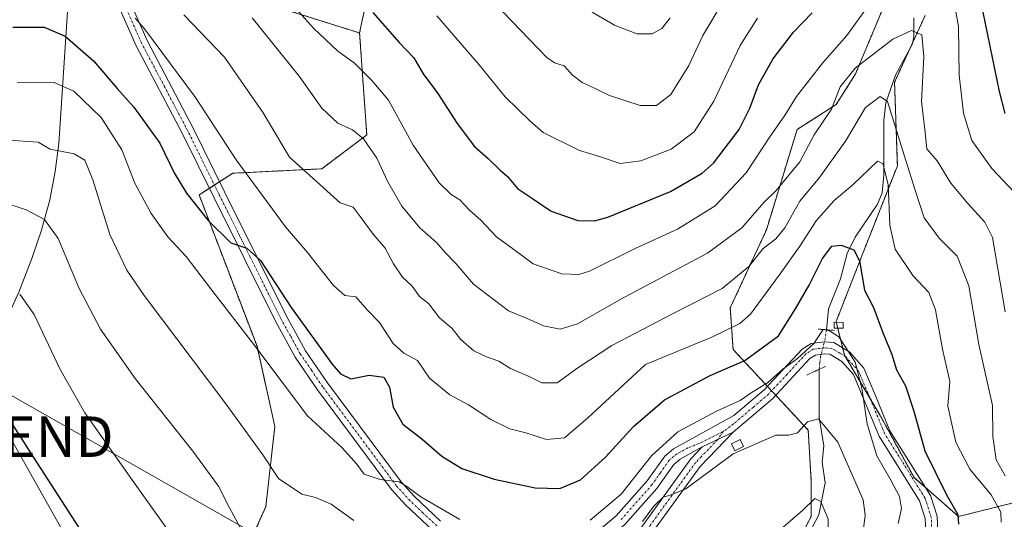
# Model space of a CAD drawing. Units: metres. Extents: x 599727 to 603161, y 4789315 to 4791679.
# Drawn here: x 602104 to 602347, y 4790730 to 4790853 of the extents above; entities that cross this region are included whole.
import ezdxf
from ezdxf.enums import TextEntityAlignment as Align

# ---------------------------------------------------------------- set-up
doc = ezdxf.new("R2010")
doc.units = ezdxf.units.M
doc.header["$MEASUREMENT"] = 0
for name, pattern in [('TRAZO_Y_PUNTO', [1, 0.5, -0.25, 0, -0.25]), ('TRAZOS', [0.75, 0.5, -0.25]), ('TRAZOS2', [0.375, 0.25, -0.125])]:
    doc.linetypes.add(name, pattern=pattern)
doc.layers.get('0').update_dxf_attribs({"lineweight": 5})
for name, color, linetype, lineweight in [('Arbolado forestal', 92, 'TRAZOS', 0), ('Arbolado forestal CxS', 92, 'Continuous', 0), ('Corriente natural lineal', 142, 'Continuous', 13), ('Corriente natural lineal oculto', 19, 'TRAZO_Y_PUNTO', 13), ('Curva de nivel maestra', 36, 'Continuous', 30), ('Curva de nivel normal', 36, 'Continuous', 0), ('Depósito genérico', 232, 'Continuous', 0), ('Depósito genérico Cxs', 232, 'Continuous', 0), ('Pista pavimentada', 135, 'Continuous', 13), ('Pista pavimentada Cxs', 135, 'Continuous', 0), ('Pista pavimentada eje', 135, 'TRAZO_Y_PUNTO', 0), ('Prado', 92, 'Continuous', 0), ('Prado CxS', 92, 'Continuous', 0), ('Puente lineal', 2, 'TRAZOS2', 0), ('Tendido', 6, 'Continuous', 0), ('Torre de tendido puntual', 7, 'Continuous', 0)]:
    doc.layers.add(name, color=color, linetype=linetype, lineweight=lineweight)

# ---------------------------------------------------------------- blocks, each defined once
blk = doc.blocks.new('*U163')
at = {"layer": 'Arbolado forestal CxS', "color": 92, "linetype": 'Continuous', "lineweight": 0}
for points in [[(602368.51, 4790738.8, 293.88), (602335.51, 4790730.55, 275.73), (602324.5, 4790740.18, 271.92), (602316.25, 4790755.31, 270.61), (602307.31, 4790770.43, 269.86), (602305.25, 4790778.69, 270.8), (602311.44, 4790794.5, 275.46), (602320.38, 4790817.19, 283.1), (602319.69, 4790837.82, 286.21), (602327.25, 4790854.32, 292.04)], [(602316.94, 4790856.39, 293.21), (602310.06, 4790839.88, 289.28), (602305.25, 4790832.32, 289.86), (602295.62, 4790826.13, 292.36), (602288.06, 4790801.38, 287.04), (602279.12, 4790782.12, 282.56), (602279.81, 4790771.81, 277.19), (602298.37, 4790751.87, 264.56), (602299.06, 4790739.49, 261.79), (602299.06, 4790730.55, 259.54), (602292.87, 4790718.18, 256.32)], [(602158.97, 4790720.89, 257.88), (602164.47, 4790732.99, 262.37), (602166.67, 4790752.79, 266.83), (602162.27, 4790772.59, 270.04), (602147.97, 4790809.99, 275.62), (602156.26, 4790815.34, 278.61), (602178.25, 4790816.44, 285.82), (602189.36, 4790824.79, 290.54), (602187.59, 4790849.99, 297.13), (602191.09, 4790866.38, 303.77)]]:
    blk.add_polyline3d(points, dxfattribs=at)
blk = doc.blocks.new('*U183')
at = {"layer": 'Curva de nivel normal', "color": 36, "linetype": 'Continuous', "lineweight": 0}
blk.add_polyline3d([(602144.22, 4790854.47, 285), (602154.2, 4790844, 285), (602163.79, 4790830.29, 285), (602170.31, 4790819.31, 285), (602182.82, 4790808.06, 285), (602186, 4790807, 285), (602187.97, 4790804.31, 285), (602190.95, 4790800.26, 285), (602193.92, 4790796.8, 285), (602195.94, 4790792.94, 285), (602198.22, 4790789.64, 285), (602200.55, 4790787.46, 285), (602202.37, 4790784.92, 285), (602204.72, 4790783.12, 285), (602207.33, 4790779.63, 285), (602210.37, 4790777.05, 285), (602212.57, 4790774.26, 285), (602215.81, 4790771.49, 285), (602218.9, 4790769.95, 285), (602221.95, 4790768.94, 285), (602224.84, 4790767.12, 285), (602229.5, 4790765.16, 285), (602232.6, 4790763.53, 285), (602236.36, 4790763.56, 285), (602241.45, 4790767.28, 285), (602249.91, 4790772.83, 285), (602264.82, 4790780.63, 285), (602277.09, 4790786.83, 285), (602283.67, 4790792.3, 285), (602287.22, 4790796.74, 285), (602290.38, 4790799.12, 285), (602292.62, 4790801.89, 285), (602296.3, 4790808.46, 285), (602301.16, 4790814.27, 285), (602307.59, 4790823.3, 285), (602312.52, 4790831.56, 285), (602316.13, 4790834.29, 285), (602317.92, 4790833.09, 285), (602322.08, 4790819.77, 285), (602324.68, 4790811.38, 285), (602326.99, 4790804.29, 285), (602330.7, 4790799.28, 285), (602335.13, 4790794.87, 285), (602338.03, 4790787.53, 285), (602340.5, 4790773, 285), (602343.88, 4790757.95, 285), (602343.97, 4790750.34, 285), (602344.8, 4790744.51, 285), (602346.99, 4790740.58, 285)], dxfattribs=at)
blk = doc.blocks.new('*U215')
at = {"layer": 'Curva de nivel normal', "color": 36, "linetype": 'Continuous', "lineweight": 0}
blk.add_polyline3d([(602103.66, 4790785.46, 255), (602107.24, 4790780.48, 255), (602113.6, 4790767, 255), (602119.73, 4790756.12, 255), (602131.34, 4790739.69, 255), (602144.03, 4790721.89, 255), (602153.34, 4790714.2, 255), (602159.14, 4790709.08, 255), (602159.836, 4790708.5545, 255)], dxfattribs=at)
blk = doc.blocks.new('*U219')
at = {"layer": 'Curva de nivel normal', "color": 36, "linetype": 'Continuous', "lineweight": 0}
for points in [[(602311.81, 4790725.5, 265), (602312.46, 4790730.89, 265), (602311.95, 4790734.69, 265), (602305.66, 4790748.9, 265), (602300.92, 4790754.68, 265), (602298.16, 4790753.93, 265), (602295.68, 4790751.23, 265), (602293.59, 4790750.67, 265), (602290.39, 4790750.63, 265), (602279.85, 4790746.02, 265), (602268.18, 4790737.36, 265), (602264.27, 4790735.78, 265), (602262.53, 4790735.35, 265), (602260.27, 4790733.1, 265), (602257.42, 4790729.31, 265)], [(602186.18, 4790729.54, 265), (602180.54, 4790733.58, 265), (602176.69, 4790735.22, 265), (602173.33, 4790736.08, 265), (602167.57, 4790739.93, 265), (602163.67, 4790745.79, 265), (602154.6, 4790758.38, 265), (602134.38, 4790785.15, 265), (602130.13, 4790791.41, 265), (602125.9, 4790800.23, 265), (602121.73, 4790813.73, 265), (602119.78, 4790818.61, 265), (602117.15, 4790820.12, 265), (602111.22, 4790821.29, 265), (602108.26, 4790823.05, 265), (602100.89, 4790823.48, 265)]]:
    blk.add_polyline3d(points, dxfattribs=at)
blk = doc.blocks.new('*U221')
at = {"layer": 'Curva de nivel normal', "color": 36, "linetype": 'Continuous', "lineweight": 0}
for points in [[(602103.08, 4790837.82, 270), (602112.16, 4790837.72, 270), (602117.01, 4790835.61, 270), (602123.82, 4790829.1, 270), (602128.88, 4790821.12, 270), (602132.09, 4790812.88, 270), (602136.13, 4790805.36, 270), (602140.25, 4790799.61, 270), (602144.74, 4790794.75, 270), (602151.11, 4790786.44, 270), (602161.7, 4790772.7, 270), (602174.74, 4790755.42, 270), (602183.31, 4790747.49, 270), (602186.87, 4790743.5, 270), (602188.73, 4790741.04, 270), (602192.66, 4790739.65, 270), (602197.35, 4790739.12, 270), (602199.22, 4790737.92, 270), (602202.69, 4790735.38, 270), (602212.33, 4790729.83, 270)], [(602244.52, 4790729.64, 270), (602252.18, 4790736.05, 270), (602259.65, 4790745.52, 270), (602266.17, 4790751.46, 270), (602275.7, 4790756.54, 270), (602281.59, 4790759.23, 270), (602284.54, 4790761.29, 270), (602288.29, 4790763.57, 270), (602292.1, 4790766.93, 270), (602295.75, 4790769.55, 270), (602299.76, 4790773.28, 270), (602302.05, 4790776.72, 270), (602303.64, 4790776.41, 270), (602305.9, 4790774.92, 270), (602307.62, 4790772.31, 270), (602309.98, 4790768.67, 270), (602311.62, 4790762.23, 270), (602312.9, 4790753.46, 270), (602315.3, 4790745.54, 270), (602318.8, 4790739.54, 270), (602320.92, 4790735.45, 270), (602321.44, 4790732.5, 270), (602320.59, 4790728.78, 270)]]:
    blk.add_polyline3d(points, dxfattribs=at)
blk = doc.blocks.new('*U223')
at = {"layer": 'Curva de nivel normal', "color": 36, "linetype": 'Continuous', "lineweight": 0}
blk.add_polyline3d([(602277.36, 4790857.8, 310), (602272.38, 4790849.4, 310), (602268.86, 4790841.94, 310), (602264.48, 4790834.8, 310), (602260.94, 4790832.07, 310), (602256.9, 4790832.07, 310), (602249.29, 4790834.52, 310), (602245.8, 4790836.27, 310), (602242.52, 4790837.74, 310), (602240.19, 4790839.6, 310), (602238.08, 4790841.89, 310), (602235.75, 4790842.63, 310), (602233.83, 4790843.9, 310), (602212.19, 4790866.48, 310)], dxfattribs=at)
blk = doc.blocks.new('*U227')
at = {"layer": 'Curva de nivel normal', "color": 36, "linetype": 'Continuous', "lineweight": 0}
blk.add_polyline3d([(602264.27, 4790853.74, 315), (602262.2, 4790851.13, 315), (602259.87, 4790849.76, 315), (602256.01, 4790849.75, 315), (602250.54, 4790851.88, 315), (602245, 4790855.16, 315)], dxfattribs=at)
blk = doc.blocks.new('*U238')
at = {"layer": 'Curva de nivel normal', "color": 36, "linetype": 'Continuous', "lineweight": 0}
for points in [[(602303.36, 4790725.54, 260), (602303.33, 4790729.88, 260), (602301.46, 4790734.26, 260), (602300.02, 4790735.02, 260), (602297, 4790732.12, 260), (602290.43, 4790726.46, 260)], [(602158.13, 4790727.8, 260), (602155.49, 4790732.7, 260), (602152.73, 4790738.07, 260), (602146.42, 4790746.68, 260), (602132.14, 4790764.64, 260), (602123.62, 4790776.85, 260), (602118.38, 4790786.86, 260), (602113.15, 4790799.24, 260), (602109.79, 4790803.88, 260), (602105.24, 4790806.34, 260), (602099.26, 4790808.25, 260)]]:
    blk.add_polyline3d(points, dxfattribs=at)
blk = doc.blocks.new('*U255')
at = {"layer": 'Curva de nivel normal', "color": 36, "linetype": 'Continuous', "lineweight": 0}
for points in [[(602162.04, 4790867.06, 295), (602176.23, 4790851.22, 295), (602182.21, 4790845.53, 295), (602186.28, 4790842.61, 295), (602190.61, 4790838.28, 295), (602194.69, 4790833.36, 295), (602200.84, 4790822.25, 295), (602207.27, 4790813, 295), (602210.21, 4790810.09, 295), (602212.36, 4790808.75, 295), (602214.78, 4790806.1, 295), (602217.55, 4790803.72, 295), (602221.36, 4790799.65, 295), (602225.67, 4790796.5, 295), (602230.47, 4790792.96, 295), (602237.57, 4790790.47, 295), (602241.74, 4790790.35, 295), (602244.34, 4790791.18, 295), (602255.64, 4790796.76, 295), (602266.11, 4790801.52, 295), (602275.42, 4790807.26, 295), (602283.04, 4790815.46, 295), (602288.92, 4790824.34, 295), (602292.64, 4790829.76, 295), (602295.48, 4790834.33, 295), (602301.92, 4790842.52, 295), (602307.9, 4790849.33, 295), (602312.85, 4790856.24, 295)], [(602333, 4790865.35, 295), (602335.44, 4790851.6, 295), (602335.63, 4790839.56, 295), (602336.68, 4790830.18, 295), (602338.8, 4790823.43, 295), (602343.71, 4790816.48, 295), (602351.88, 4790807.83, 295)]]:
    blk.add_polyline3d(points, dxfattribs=at)
blk = doc.blocks.new('*U256')
at = {"layer": 'Curva de nivel normal', "color": 36, "linetype": 'Continuous', "lineweight": 0}
blk.add_polyline3d([(602285.81, 4790853.61, 305), (602281.57, 4790846.93, 305), (602275.1, 4790833.15, 305), (602270.18, 4790825.53, 305), (602264.49, 4790821.33, 305), (602257, 4790818.38, 305), (602251.94, 4790817.78, 305), (602246.8, 4790819.48, 305), (602241.93, 4790820.94, 305), (602232.9, 4790825.39, 305), (602229.62, 4790828.32, 305), (602223.51, 4790834.18, 305), (602217.14, 4790842.14, 305), (602206.68, 4790854.2, 305)], dxfattribs=at)
blk = doc.blocks.new('*U260')
at = {"layer": 'Curva de nivel normal', "color": 36, "linetype": 'Continuous', "lineweight": 0}
blk.add_polyline3d([(602132.18, 4790853.65, 280), (602134.5, 4790850.99, 280), (602147.04, 4790834.02, 280), (602157.11, 4790818.69, 280), (602169.27, 4790802.14, 280), (602174.77, 4790795.78, 280), (602181.12, 4790787.64, 280), (602183.95, 4790785.1, 280), (602186.64, 4790784.78, 280), (602189.44, 4790781.64, 280), (602192.49, 4790778.5, 280), (602195.88, 4790773.3, 280), (602198.52, 4790770.87, 280), (602201.86, 4790769.07, 280), (602204.86, 4790764.68, 280), (602209.86, 4790760.61, 280), (602214.52, 4790758.16, 280), (602219.98, 4790754.48, 280), (602224.66, 4790752.22, 280), (602228.62, 4790751.21, 280), (602233.78, 4790749.58, 280), (602238.17, 4790749.99, 280), (602243.87, 4790754.8, 280), (602258.18, 4790768.12, 280), (602274.53, 4790774.88, 280), (602281.44, 4790778.23, 280), (602284.1, 4790780.5, 280), (602291.2, 4790790.19, 280), (602296.26, 4790797.29, 280), (602300.34, 4790803.57, 280), (602304.76, 4790808.62, 280), (602309.47, 4790812.56, 280), (602315.45, 4790818.31, 280), (602316.76, 4790817.71, 280), (602318.1, 4790812.56, 280), (602318.56, 4790802.53, 280), (602319.84, 4790796.56, 280), (602324.18, 4790790.06, 280), (602328.13, 4790785.91, 280), (602329.77, 4790781.62, 280), (602331.52, 4790771.88, 280), (602333.36, 4790763.87, 280), (602332.8, 4790757.84, 280), (602334.83, 4790748.87, 280), (602338.24, 4790742.28, 280), (602343.51, 4790735.88, 280), (602345.96, 4790731.64, 280), (602346, 4790729.16, 280)], dxfattribs=at)
blk = doc.blocks.new('*U268')
at = {"layer": 'Curva de nivel normal', "color": 36, "linetype": 'Continuous', "lineweight": 0}
blk.add_polyline3d([(602161.09, 4790853.75, 290), (602172.69, 4790839.31, 290), (602178.24, 4790831.42, 290), (602182.2, 4790827.73, 290), (602185.86, 4790826.06, 290), (602188.52, 4790823.84, 290), (602191.87, 4790819.05, 290), (602194.6, 4790813.2, 290), (602198.05, 4790807.24, 290), (602202.44, 4790801.84, 290), (602206.6, 4790798.27, 290), (602208.74, 4790795.75, 290), (602211.34, 4790793.07, 290), (602215.73, 4790787.96, 290), (602224.35, 4790781.36, 290), (602229.52, 4790779.2, 290), (602232.98, 4790777.66, 290), (602237.1, 4790776.79, 290), (602241.4, 4790778.18, 290), (602253.04, 4790784.69, 290), (602273.53, 4790795.57, 290), (602282.01, 4790801.87, 290), (602287.42, 4790808.08, 290), (602290.42, 4790811.04, 290), (602296.32, 4790818.2, 290), (602299.81, 4790824.86, 290), (602304.08, 4790831.19, 290), (602306.25, 4790836.68, 290), (602309.96, 4790841.26, 290), (602319.3, 4790848.47, 290), (602323.9, 4790850.59, 290), (602326.42, 4790849.57, 290), (602326.89, 4790844.13, 290), (602326.36, 4790833.07, 290), (602327.14, 4790826.17, 290), (602327.68, 4790821.36, 290), (602330.24, 4790818.4, 290), (602333.55, 4790812.92, 290), (602337.82, 4790807.85, 290), (602342.01, 4790803.25, 290), (602343.85, 4790799.48, 290), (602347.02, 4790781.12, 290)], dxfattribs=at)
blk = doc.blocks.new('*U272')
at = {"layer": 'Curva de nivel maestra', "color": 36, "linetype": 'Continuous', "lineweight": 30}
blk.add_polyline3d([(602101, 4790754.68, 250), (602106.34, 4790746.26, 250), (602118.22, 4790727.89, 250), (602125.33, 4790717.68, 250), (602132.9, 4790712.24, 250), (602136.18, 4790710.99, 250), (602138.36, 4790709.73, 250), (602140.81, 4790707.3, 250), (602142.19, 4790705.04, 250), (602144.33, 4790703.01, 250), (602147.96, 4790701.24, 250), (602149.72, 4790700.95, 250)], dxfattribs=at)
blk = doc.blocks.new('*U278')
at = {"layer": 'Curva de nivel maestra', "color": 36, "linetype": 'Continuous', "lineweight": 30}
blk.add_polyline3d([(602102.01, 4790851.4, 275), (602109.67, 4790851.44, 275), (602114.88, 4790849.21, 275), (602121.89, 4790843.15, 275), (602127.74, 4790836.3, 275), (602131.88, 4790831.7, 275), (602138.24, 4790822.77, 275), (602141.84, 4790815.47, 275), (602144.82, 4790810.39, 275), (602150.2, 4790803.65, 275), (602155.83, 4790798.13, 275), (602159.72, 4790796.8, 275), (602163.11, 4790793.82, 275), (602170.71, 4790782.14, 275), (602180.8, 4790768.14, 275), (602182.85, 4790765.81, 275), (602185.46, 4790764.59, 275), (602189.98, 4790765.49, 275), (602193.6, 4790764.93, 275), (602194.99, 4790762.52, 275), (602195.92, 4790757.54, 275), (602198.24, 4790753.34, 275), (602202.93, 4790749.7, 275), (602207.92, 4790745.47, 275), (602212.84, 4790742.4, 275), (602220.86, 4790739.8, 275), (602230.98, 4790737.61, 275), (602237, 4790737.49, 275), (602242.15, 4790739.63, 275), (602248.33, 4790745.18, 275), (602255.19, 4790752.8, 275), (602262.89, 4790759.38, 275), (602274.12, 4790765.41, 275), (602282.68, 4790769.11, 275), (602291.02, 4790775.17, 275), (602295.24, 4790781.87, 275), (602298.56, 4790787.7, 275), (602301.92, 4790794.3, 275), (602304.18, 4790797.36, 275), (602306.51, 4790797.59, 275), (602309.65, 4790796.4, 275), (602311.02, 4790793.7, 275), (602312.26, 4790786.44, 275), (602314.46, 4790782.18, 275), (602316.9, 4790775.73, 275), (602319.02, 4790770.6, 275), (602320.16, 4790766.8, 275), (602322.38, 4790762.8, 275), (602324.48, 4790756.55, 275), (602327.13, 4790746.77, 275), (602332.5, 4790735.88, 275), (602335.32, 4790731.03, 275), (602335.44, 4790728.68, 275)], dxfattribs=at)
blk = doc.blocks.new('*U289')
at = {"layer": 'Curva de nivel maestra', "color": 36, "linetype": 'Continuous', "lineweight": 30}
for points in [[(602190.86, 4790855.02, 300), (602197.36, 4790847.68, 300), (602200.97, 4790843.87, 300), (602203.25, 4790839.92, 300), (602206.94, 4790835.01, 300), (602211.67, 4790827.64, 300), (602215.98, 4790821.94, 300), (602219.38, 4790818.95, 300), (602222.28, 4790816.09, 300), (602224.15, 4790814.5, 300), (602226.55, 4790811.56, 300), (602230.3, 4790809.09, 300), (602234.88, 4790806.01, 300), (602241.52, 4790803.64, 300), (602245.62, 4790803.59, 300), (602248.86, 4790804.5, 300), (602264.39, 4790810.8, 300), (602272.15, 4790815.35, 300), (602275.01, 4790817.85, 300), (602281.33, 4790826.16, 300), (602283.99, 4790831.39, 300), (602286.09, 4790837.16, 300), (602289.6, 4790843.52, 300), (602294.75, 4790850.22, 300), (602299.36, 4790854.98, 300)], [(602340.3, 4790860.81, 300), (602345.5, 4790835.53, 300), (602346.93, 4790830.08, 300)]]:
    blk.add_polyline3d(points, dxfattribs=at)
blk = doc.blocks.new('5TTEND')
blk.add_text('5TTEND', height=10).set_placement((0, 0), align=Align.MIDDLE_CENTER)

msp = doc.modelspace()

# ---------------------------------------------------------------- linework, layer by layer
at = {"layer": 'Arbolado forestal', "color": 92, "linetype": 'TRAZOS', "lineweight": 0}
for points in [[(602126.52, 4790869.16, 281.96), (602187.59, 4790849.99, 297.13)], [(602187.59, 4790849.99, 297.13), (602191.09, 4790866.38, 303.77)], [(602316.94, 4790856.39, 293.21), (602310.06, 4790839.88, 289.28), (602305.25, 4790832.32, 289.86), (602295.62, 4790826.13, 292.36), (602288.06, 4790801.38, 287.04), (602279.12, 4790782.12, 282.56), (602279.81, 4790771.81, 277.19), (602288.3, 4790762.68, 269.51), (602289.33, 4790761.58, 268.86), (602290.35, 4790760.49, 268.27), (602298.37, 4790751.87, 264.56), (602299.06, 4790739.49, 261.79), (602299.06, 4790730.55, 259.54), (602292.87, 4790718.18, 256.32)], [(602385.62, 4790747.55, 304.65), (602368.51, 4790738.81, 293.88), (602335.51, 4790730.55, 275.73), (602327.38, 4790737.67, 272.56), (602324.5, 4790740.18, 271.92), (602316.25, 4790755.31, 270.61), (602313.62, 4790759.76, 270.31), (602307.53, 4790770.06, 269.87), (602307.31, 4790770.43, 269.86), (602306.87, 4790772.22, 269.88), (602305.65, 4790777.09, 270.56), (602305.29, 4790778.54, 270.78), (602305.25, 4790778.69, 270.8), (602311.44, 4790794.5, 275.46), (602320.38, 4790817.19, 283.1), (602319.69, 4790837.82, 286.21), (602323.6, 4790846.37, 288.63), (602324.18, 4790847.62, 289.03), (602327.25, 4790854.32, 292.04)], [(602158.97, 4790720.89, 257.88), (602164.47, 4790732.99, 262.37), (602166.67, 4790752.79, 266.83), (602162.27, 4790772.59, 270.04), (602147.97, 4790809.99, 275.62), (602150.48, 4790811.61, 276.38), (602151.75, 4790812.43, 276.71), (602153.02, 4790813.25, 277.14), (602156.26, 4790815.34, 278.61), (602178.25, 4790816.44, 285.82), (602189.36, 4790824.79, 290.54), (602187.59, 4790849.99, 297.13)]]:
    msp.add_polyline3d(points, dxfattribs=at)
at = {"layer": 'Arbolado forestal CxS', "color": 92, "linetype": 'Continuous', "lineweight": 0}
for points in [[(602191.09, 4790866.38, 303.77), (602187.59, 4790849.99, 297.13), (602126.06, 4790869.3, 281.92)], [(602292.87, 4790718.18, 256.32), (602299.06, 4790730.55, 259.54), (602299.06, 4790739.49, 261.79), (602298.37, 4790751.87, 264.56), (602279.81, 4790771.81, 277.19), (602279.12, 4790782.12, 282.56), (602288.06, 4790801.38, 287.04), (602295.62, 4790826.13, 292.36), (602305.25, 4790832.32, 289.86), (602310.06, 4790839.88, 289.28), (602316.94, 4790856.39, 293.21)], [(602327.25, 4790854.32, 292.04), (602319.69, 4790837.82, 286.21), (602320.38, 4790817.19, 283.1), (602311.44, 4790794.5, 275.46), (602305.25, 4790778.69, 270.8), (602307.31, 4790770.43, 269.86), (602316.25, 4790755.31, 270.61), (602324.5, 4790740.18, 271.92), (602335.51, 4790730.55, 275.73), (602368.51, 4790738.8, 293.88)]]:
    msp.add_polyline3d(points, dxfattribs=at)
at = {"layer": 'Corriente natural lineal', "color": 142, "linetype": 'Continuous', "lineweight": 13}
for points in [[(602118.13, 4790873, 282.54), (602115.48, 4790855.21, 278.1), (602113.32, 4790822.71, 265.4), (602112.45, 4790815.74, 263.25), (602111.11, 4790808.77, 261.16), (602109.08, 4790801.3, 259.23), (602106.67, 4790794.27, 257.38), (602103.45, 4790785.93, 254.74), (602097.97, 4790774.03, 250.66), (602096.44, 4790767.16, 249.2), (602095.78, 4790764.9, 248.44), (602092.86, 4790759.45, 246.43), (602082, 4790742.63, 242.52), (602079.96, 4790738.65, 241.7), (602078.89, 4790736.02, 240.84)], [(602324.44, 4790853.7, 291.56), (602324.47, 4790849.01, 289.46), (602324.11, 4790847.3, 288.95), (602319.91, 4790839.58, 286.59), (602317.57, 4790832.77, 284.25), (602317.02, 4790828.33, 282.59), (602317.04, 4790814.98, 279.6), (602316.63, 4790810.49, 278.93), (602315.48, 4790807.74, 278.66), (602309.98, 4790799.54, 276.06), (602307.95, 4790795.55, 274.65), (602306.3, 4790789.29, 272.39), (602303.41, 4790781.83, 271.09), (602302.84, 4790776.69, 270.08)], [(602301.06, 4790766.88, 267.88), (602301.08, 4790755.02, 265.13), (602302.22, 4790747.98, 262.96), (602301.8, 4790743.97, 262.37), (602302.53, 4790738.89, 261.59), (602301, 4790731, 259.6), (602297.87, 4790725.06, 258.36), (602296.45, 4790719.23, 256.73), (602294.94, 4790716.02, 256.68), (602293.47, 4790713.74, 256.52), (602288.72, 4790708.13, 254.47), (602286.32, 4790703.26, 252.38), (602284.76, 4790701.22, 252.07), (602282.17, 4790699.42, 251.04), (602269.19, 4790694.48, 248.74), (602265.73, 4790692.81, 248.03), (602263.14, 4790690.86, 247.94), (602261.62, 4790689.06, 247.8)]]:
    msp.add_polyline3d(points, dxfattribs=at)
at = {"layer": 'Corriente natural lineal oculto', "color": 19, "linetype": 'TRAZO_Y_PUNTO', "lineweight": 13}
msp.add_polyline3d([(602302.84, 4790776.69, 270.08), (602302.59, 4790774.5, 269.81), (602301.43, 4790770.15, 268.83), (602301.24, 4790768.56, 268.46), (602301.06, 4790766.88, 267.88)], dxfattribs=at)
at = {"layer": 'Depósito genérico', "color": 232, "linetype": 'Continuous', "lineweight": 0}
for points in [[(602307.03, 4790778.49, 283.31), (602306.98, 4790777.06, 280.95), (602304.76, 4790777.11, 285.44), (602304.8, 4790778.55, 286.3), (602307.03, 4790778.49, 283.31)], [(602282.39, 4790747.84, 266.04), (602280.22, 4790746.8, 265.52), (602279.42, 4790748.51, 266.55), (602281.6, 4790749.54, 267.01), (602282.39, 4790747.84, 266.04)]]:
    msp.add_polyline3d(points, dxfattribs=at)
at = {"layer": 'Depósito genérico Cxs', "color": 232, "linetype": 'Continuous', "lineweight": 0}
for points in [[(602307.03, 4790778.49, 283.31), (602306.98, 4790777.06, 280.95), (602304.76, 4790777.11, 285.44), (602304.8, 4790778.55, 286.3), (602307.03, 4790778.49, 283.31)], [(602282.39, 4790747.84, 266.04), (602280.22, 4790746.8, 265.52), (602279.42, 4790748.51, 266.55), (602281.6, 4790749.54, 267.01), (602282.39, 4790747.84, 266.04)]]:
    msp.add_polyline3d(points, close=True, dxfattribs=at)
at = {"layer": 'Pista pavimentada', "color": 135, "linetype": 'Continuous', "lineweight": 13}
for points in [[(602272.18, 4790747.72, 266.07), (602266.78, 4790744.75, 265.85), (602265.15, 4790743.42, 266), (602260.97, 4790737.46, 265.94), (602253.06, 4790728.54, 266.64), (602249.08, 4790725.17, 266.38), (602243.23, 4790721.75, 266.62), (602236.58, 4790719.47, 267.38), (602233.9, 4790718.94, 267.21), (602228.71, 4790718.61, 267.25), (602224.68, 4790718.9, 267.39), (602219.63, 4790719.85, 267.31), (602217.04, 4790720.63, 267.37), (602212.14, 4790722.78, 267.85), (602205.73, 4790727.03, 268.22), (602198.91, 4790733.43, 268.81), (602195.5, 4790737.22, 269.38), (602177.21, 4790761.81, 271.87), (602171.67, 4790769.93, 272.47), (602166.79, 4790778.78, 272.96), (602151.56, 4790809.43, 276.34), (602143.85, 4790825.08, 277.26), (602132.43, 4790846.79, 278.89), (602127.96, 4790856.85, 280.14)], [(602130.74, 4790857.99, 280.34), (602135.13, 4790848.1, 279.43), (602146.53, 4790826.44, 277.82), (602154.25, 4790810.76, 276.88), (602169.44, 4790780.18, 273.79), (602174.22, 4790771.5, 273.15), (602179.65, 4790763.55, 272.54), (602197.82, 4790739.12, 270.19), (602201.05, 4790735.53, 269.73), (602207.6, 4790729.39, 269.08)], [(602247.34, 4790727.63, 267.6), (602250.96, 4790730.69, 268.48), (602258.61, 4790739.32, 267.25), (602262.93, 4790745.49, 267.73), (602265.1, 4790747.25, 267.17), (602280.04, 4790755.47, 268.05), (602287.53, 4790761.85, 269.35), (602296.84, 4790771.86, 270.44), (602299.07, 4790773.31, 270.33), (602302.35, 4790773.73, 269.71), (602304.67, 4790773.55, 269.8), (602308.63, 4790771.15, 270.05), (602312.1, 4790767.22, 270.19), (602314.89, 4790760.62, 270.66), (602318.55, 4790751.75, 271.51), (602328.59, 4790735.73, 272.89), (602330.24, 4790730.61, 272.85), (602330.48, 4790724.57, 274.15)], [(602323.63, 4790615.78, 271.3), (602318.2, 4790628.79, 270.83), (602315.7, 4790643.66, 271.41), (602315.71, 4790658.27, 271.81), (602316.71, 4790673.15, 272.12), (602320.53, 4790698.4, 272.9), (602320.49, 4790702.78, 273.04), (602327.46, 4790724.97, 273.44), (602327.26, 4790730.08, 272.7), (602325.85, 4790734.45, 271.94), (602315.87, 4790750.37, 270.45), (602312.12, 4790759.46, 269.98), (602309.53, 4790765.6, 269.56), (602306.69, 4790768.82, 269.75), (602303.72, 4790770.61, 269.31), (602302.42, 4790770.72, 269.11), (602300.13, 4790770.42, 269.18), (602298.78, 4790769.54, 269.18), (602289.6, 4790759.68, 268.11), (602279.84, 4790751.36, 266.44)], [(602279.84, 4790751.36, 266.44), (602271.69, 4790742.88, 265.4), (602255.67, 4790720.71, 262.58)], [(602272.18, 4790747.72, 266.07), (602279.84, 4790751.36, 266.44)], [(602272.18, 4790747.72, 266.07), (602279.84, 4790751.36, 266.44)], [(602214.07, 4790704.26, 258.8), (602217.49, 4790704.58, 259.49), (602227.01, 4790705.81, 260.58), (602237.43, 4790708.94, 261.52), (602245.28, 4790714.71, 262.97), (602253.39, 4790722.67, 263.82), (602269.38, 4790744.8, 265.8), (602272.18, 4790747.72, 266.07)]]:
    msp.add_polyline3d(points, dxfattribs=at)
at = {"layer": 'Pista pavimentada Cxs', "color": 135, "linetype": 'Continuous', "lineweight": 0}
for points in [[(602205.73, 4790727.03, 268.22), (602198.91, 4790733.43, 268.81), (602195.5, 4790737.22, 269.38), (602177.21, 4790761.81, 271.87), (602171.67, 4790769.93, 272.47), (602166.79, 4790778.78, 272.96), (602151.56, 4790809.43, 276.34), (602143.85, 4790825.08, 277.26), (602132.43, 4790846.79, 278.89), (602127.96, 4790856.85, 280.14)], [(602130.74, 4790857.99, 280.34), (602135.13, 4790848.1, 279.43), (602146.53, 4790826.44, 277.82), (602154.25, 4790810.76, 276.88), (602169.44, 4790780.18, 273.79), (602174.22, 4790771.5, 273.15), (602179.65, 4790763.55, 272.54), (602197.82, 4790739.12, 270.19), (602201.05, 4790735.53, 269.73), (602207.6, 4790729.39, 269.08)], [(602247.34, 4790727.63, 267.6), (602250.96, 4790730.69, 268.48), (602258.61, 4790739.32, 267.25), (602262.93, 4790745.49, 267.73), (602265.1, 4790747.25, 267.17), (602280.04, 4790755.47, 268.05), (602287.53, 4790761.85, 269.35), (602296.84, 4790771.86, 270.44), (602299.07, 4790773.31, 270.33), (602302.35, 4790773.73, 269.71), (602304.67, 4790773.55, 269.8), (602308.63, 4790771.15, 270.05), (602312.1, 4790767.22, 270.19), (602314.89, 4790760.62, 270.66), (602318.55, 4790751.75, 271.51), (602328.59, 4790735.73, 272.89), (602330.24, 4790730.61, 272.85), (602330.48, 4790724.57, 274.15)], [(602327.46, 4790724.97, 273.44), (602327.26, 4790730.08, 272.7), (602325.85, 4790734.45, 271.94), (602315.87, 4790750.37, 270.45), (602312.12, 4790759.46, 269.98), (602309.53, 4790765.6, 269.56), (602306.69, 4790768.82, 269.75), (602303.72, 4790770.61, 269.31), (602302.42, 4790770.72, 269.11), (602300.13, 4790770.42, 269.18), (602298.78, 4790769.54, 269.18), (602289.6, 4790759.68, 268.11), (602279.84, 4790751.36, 266.44), (602272.18, 4790747.72, 266.07), (602266.78, 4790744.75, 265.85), (602265.15, 4790743.42, 266), (602260.97, 4790737.46, 265.94), (602253.06, 4790728.54, 266.64)], [(602253.39, 4790722.67, 263.82), (602269.38, 4790744.8, 265.8), (602272.18, 4790747.72, 266.07), (602279.84, 4790751.36, 266.44), (602271.69, 4790742.88, 265.4), (602255.67, 4790720.71, 262.58)]]:
    msp.add_polyline3d(points, dxfattribs=at)
at = {"layer": 'Pista pavimentada eje', "color": 135, "linetype": 'TRAZO_Y_PUNTO', "lineweight": 0}
for points in [[(602206.67, 4790728.21, 268.66), (602203.26, 4790731.41, 269.1), (602199.98, 4790734.48, 269.28), (602196.66, 4790738.17, 269.77), (602178.43, 4790762.68, 272.19), (602175.72, 4790766.66, 272.24), (602172.95, 4790770.72, 272.75), (602170.51, 4790775.14, 272.83), (602168.12, 4790779.48, 273.27), (602160.5, 4790794.81, 274.61), (602152.91, 4790810.1, 276.56), (602149.05, 4790817.92, 277.37), (602145.19, 4790825.76, 277.54), (602139.49, 4790836.59, 278.03), (602133.78, 4790847.45, 279.18), (602131.55, 4790852.48, 279.66), (602129.35, 4790857.42, 280.24)], [(602328.97, 4790724.77, 273.78), (602328.75, 4790730.35, 272.77), (602327.22, 4790735.09, 272.37), (602317.21, 4790751.06, 270.91), (602313.51, 4790760.04, 270.3), (602312.21, 4790763.11, 270.07), (602310.82, 4790766.41, 269.84), (602307.66, 4790769.99, 269.87), (602306.18, 4790770.88, 269.74), (602304.2, 4790772.08, 269.58), (602303.04, 4790772.17, 269.48), (602302.39, 4790772.23, 269.42), (602301.24, 4790772.08, 269.37), (602299.6, 4790771.87, 269.73), (602297.81, 4790770.7, 269.78), (602293.16, 4790765.7, 269.5), (602288.57, 4790760.77, 268.7), (602284.82, 4790757.58, 268), (602279.94, 4790753.42, 267.12), (602277.35, 4790751.52, 266.58)], [(602277.35, 4790751.52, 266.58), (602276.01, 4790749.54, 266.41), (602271.94, 4790745.3, 265.74), (602270.54, 4790743.84, 265.66), (602254.53, 4790721.69, 263.23), (602250.31, 4790717.55, 262.93), (602246.26, 4790713.57, 262.41), (602242.33, 4790710.68, 262.05), (602238.11, 4790707.58, 261.21), (602232.53, 4790705.91, 260.89), (602227.32, 4790704.34, 260.16), (602217.66, 4790703.09, 258.85), (602212.13, 4790702.57, 258.18)], [(602277.35, 4790751.52, 266.58), (602271.49, 4790748.63, 266.23), (602268.64, 4790747.49, 266.09), (602265.94, 4790746, 266.3), (602265.13, 4790745.34, 266.57), (602264.04, 4790744.46, 266.68), (602261.88, 4790741.37, 266.38), (602259.79, 4790738.39, 266.5), (602252.01, 4790729.62, 267.61)]]:
    msp.add_polyline3d(points, dxfattribs=at)
at = {"layer": 'Prado', "color": 92, "linetype": 'Continuous', "lineweight": 0}
for points in [[(602126.52, 4790869.16, 281.96), (602187.59, 4790849.99, 297.13)], [(602158.97, 4790720.89, 257.88), (602164.47, 4790732.99, 262.37), (602166.67, 4790752.79, 266.83), (602162.27, 4790772.59, 270.04), (602147.97, 4790809.99, 275.62), (602150.48, 4790811.61, 276.38), (602151.75, 4790812.43, 276.71), (602153.02, 4790813.25, 277.14), (602156.26, 4790815.34, 278.61), (602178.25, 4790816.44, 285.82), (602189.36, 4790824.79, 290.54), (602187.59, 4790849.99, 297.13)]]:
    msp.add_polyline3d(points, dxfattribs=at)
at = {"layer": 'Prado CxS', "color": 92, "linetype": 'Continuous', "lineweight": 0}
msp.add_polyline3d([(602126.06, 4790869.3, 281.92), (602187.59, 4790849.99, 297.13), (602189.36, 4790824.79, 290.54), (602178.25, 4790816.44, 285.82), (602156.26, 4790815.34, 278.61), (602147.97, 4790809.99, 275.62), (602162.27, 4790772.59, 270.04), (602166.67, 4790752.79, 266.83), (602164.47, 4790732.99, 262.37), (602158.97, 4790720.89, 257.88)], dxfattribs=at)
at = {"layer": 'Puente lineal', "color": 2, "linetype": 'TRAZOS2', "lineweight": 0}
for points in [[(602300.84, 4790776.84, 287.33), (602304.83, 4790776.53, 285.08)], [(602302.62, 4790767.59, 284.77), (602298.03, 4790765.5, 292.1)]]:
    msp.add_polyline3d(points, dxfattribs=at)
at = {"layer": 'Tendido', "color": 6, "linetype": 'Continuous', "lineweight": 0}
for points in [[(602018.68, 4790890.39, 280), (602044.49, 4790845.61, 273.43), (602072.36, 4790797.79, 257.55), (602101.24, 4790750.26, 249.31), (602129.02, 4790700.78, 246.01)], [(602985.27, 4790507.62, 300.84), (602852.37, 4790546.49, 317.6), (602602.03, 4790563.54, 337.1), (602557.64, 4790553.07, 329.96), (602491.17, 4790537.34, 312.24), (602356.71, 4790614.09, 282.55), (602178.75, 4790716.58, 261.23), (602009.17, 4790813, 263.19), (601904.85, 4790872.59, 260.06)]]:
    msp.add_polyline3d(points, dxfattribs=at)

# ---------------------------------------------------------------- block references
at = {"layer": 'Arbolado forestal CxS', "color": 92, "linetype": 'Continuous', "lineweight": 0}
msp.add_blockref('*U163', (0, 0), dxfattribs=at)
at = {"layer": 'Curva de nivel maestra', "color": 36, "linetype": 'Continuous', "lineweight": 30}
for name in ['*U289', '*U278', '*U272']:
    msp.add_blockref(name, (0, 0), dxfattribs=at)
at = {"layer": 'Curva de nivel normal', "color": 36, "linetype": 'Continuous', "lineweight": 0}
for name in ['*U227', '*U223', '*U256', '*U255', '*U268', '*U183', '*U260', '*U221', '*U219', '*U238', '*U215']:
    msp.add_blockref(name, (0, 0), dxfattribs=at)
at = {"layer": 'Torre de tendido puntual', "linetype": 'Continuous', "lineweight": 0}
msp.add_blockref('5TTEND', (602101.24, 4790750.26, 248.84), dxfattribs=at)

doc.saveas('drawing.dxf')
